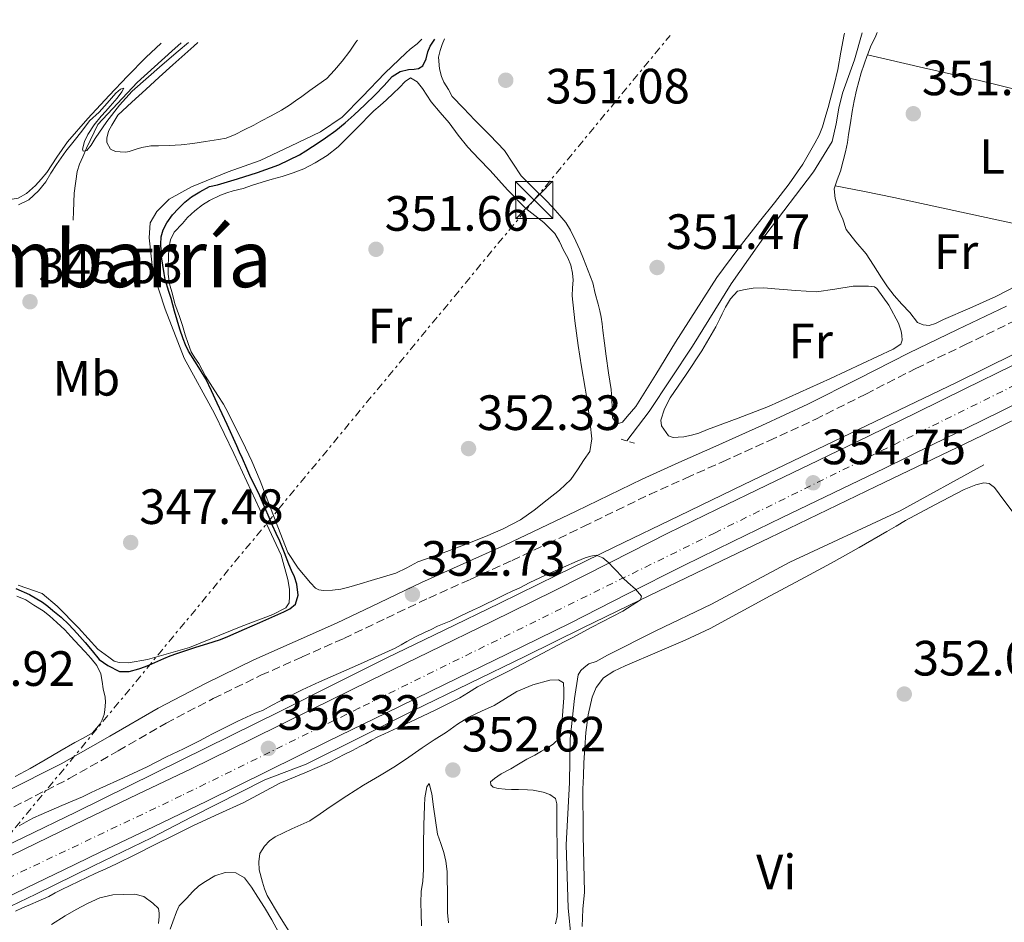
# Model space of a CAD drawing. Units: metres. Extents: x 601597 to 605075, y 4662083 to 4664445.
# Drawn here: x 604541 to 604739, y 4664261 to 4664443 of the extents above; entities that cross this region are included whole.
import ezdxf
from ezdxf.enums import TextEntityAlignment as Align

# ---------------------------------------------------------------- set-up
doc = ezdxf.new("R2010")
doc.units = ezdxf.units.M
doc.header["$MEASUREMENT"] = 0
for name, pattern in [('DGN Style 2', [1.739922, 1.043953, -0.695969]), ('DGN Style 3', [2.435891, 1.739922, -0.695969]), ('DGN Style 4', [2.785615, 1.391938, -0.695969, 0.00174, -0.695969]), ('DGN Style 7', [3.479844, 1.56593, -0.695969, 0.521977, -0.695969])]:
    doc.linetypes.add(name, pattern=pattern)
for name, color, linetype, lineweight in [('Acequia sin especificar', 4, 'Continuous', 0), ('Camino', 7, 'DGN Style 3', 0), ('Carretera', 9, 'Continuous', 0), ('Cota de punto acotado terreno', 7, 'Continuous', 0), ('Curva de nivel directora', 30, 'Continuous', 30), ('Curva de nivel intermedia', 30, 'Continuous', 0), ('Eje de carretera', 7, 'DGN Style 4', 0), ('Etiqueta de uso rústico', 92, 'Continuous', 0), ('Línea blanca (vial)', 7, 'Continuous', 13), ('Línea de asfalto', 7, 'Continuous', 13), ('Línea de cambio de uso (parcela vista)', 92, 'Continuous', 0), ('Línea eléctrica', 6, 'DGN Style 7', 0), ('Margen derecho', 7, 'Continuous', 0), ('Pontón-alcantarilla (pasos de agua)', 1, 'DGN Style 2', 0), ('Punto acotado terreno (símbolo)', 7, 'Continuous', 0), ('Texto de Área (paraje) menor', 7, 'Continuous', 0), ('Torre eléctrica', 7, 'Continuous', 0), ('Transformador', 7, 'Continuous', 0)]:
    doc.layers.add(name, color=color, linetype=linetype, lineweight=lineweight)
doc.styles.add('Style-Arial', font='arial.ttf')

# ---------------------------------------------------------------- blocks, each defined once
blk = doc.blocks.new('5PATER')
at = {"layer": 'Punto acotado terreno (símbolo)', "linetype": 'Continuous', "lineweight": 0}
h = blk.add_hatch(color=51, dxfattribs=at)
edge = h.paths.add_edge_path()
edge.add_ellipse((0, 0), major_axis=(-0.11, -0.111), ratio=0.999422, start_angle=0, end_angle=360)
blk = doc.blocks.new('5TME')
at = {"layer": 'Transformador', "color": 7, "linetype": 'Continuous', "lineweight": 0}
for p, q in [((-0.375, 0.375), (0.375, -0.375)), ((0.3723, 0.3776), (-0.3716, -0.3784))]:
    blk.add_line(p, q, dxfattribs=at)
at = {"layer": 'Transformador', "color": 7, "linetype": 'Continuous', "lineweight": 0, "flags": 128}
blk.add_lwpolyline([(-0.375, -0.375), (0.375, -0.375), (0.375, 0.375), (-0.375, 0.375), (-0.3716, -0.3784)], dxfattribs=at)

msp = doc.modelspace()

# ---------------------------------------------------------------- linework, layer by layer
at = {"layer": 'Acequia sin especificar', "color": 4, "linetype": 'Continuous', "lineweight": 0}
for points in [[(604710.69, 4664440.32, 351.66), (604709.15, 4664434.87, 351.67), (604706.76, 4664428.12, 351.72), (604705.98, 4664425.11, 351.74), (604705.48, 4664421.96, 351.74), (604704.63, 4664418.38, 351.72), (604700.86, 4664412.23, 351.7), (604691.23, 4664399.58, 351.67), (604684.22, 4664389.63, 351.7), (604676.46, 4664377.02, 351.62), (604667.66, 4664363.8, 351.51), (604663.17, 4664357.85, 351.56)], [(604540.2, 4664328.73, 349.5), (604545.07, 4664327, 349.5), (604548.07, 4664324.49, 349.5), (604552.38, 4664320.11, 349.5), (604556.3, 4664315.77, 349.48), (604558.54, 4664314.19, 349.48), (604559.61, 4664313.35, 349.48), (604560.63, 4664313.08, 349.48), (604562.51, 4664313.03, 349.48), (604566.31, 4664313.72, 349.48), (604574.84, 4664316.14, 349.46), (604585.24, 4664320.38, 349.5), (604591.63, 4664322.81, 349.46), (604594.3, 4664324.14, 349.46), (604594.97, 4664325.16, 349.46), (604595, 4664326.41, 349.45), (604595, 4664327.88, 349.43), (604594.68, 4664329.87, 349.38), (604593.34, 4664334.78, 349.4), (604589.91, 4664342.15, 349.37), (604583.8, 4664355.34, 349.35), (604579.88, 4664363.37, 349.26), (604573.75, 4664374.57, 349.1), (604569.9, 4664384.47, 349.13), (604567.42, 4664392.09, 348.97), (604566.67, 4664398.92, 348.86), (604566.87, 4664401.91, 348.79), (604568.2, 4664404.2, 348.76), (604570.7, 4664406.73, 348.76), (604575.19, 4664409.19, 348.74), (604582.6, 4664412.2, 348.7), (604589.11, 4664414.54, 348.71), (604595.24, 4664417.39, 348.71), (604601.27, 4664420.33, 348.73), (604605.66, 4664423.29, 348.71), (604609.74, 4664427.43, 348.66), (604614.28, 4664432.15, 348.7), (604617.18, 4664434.92, 348.76), (604618.55, 4664436.23, 348.76), (604619.42, 4664437.02, 348.76), (604620.79, 4664438.09, 348.79), (604621.78, 4664439.02, 348.8)], [(604551.31, 4664402.48, 345.94), (604551.35, 4664404.24, 345.74), (604551.5, 4664407.95, 345.56), (604552.11, 4664412.3, 345.4), (604552.6, 4664413.76, 345.38), (604553.29, 4664415.29, 345.22), (604554.01, 4664417, 345.13), (604556.31, 4664421.8, 345.02), (604564.22, 4664430.28, 344.73), (604571.26, 4664436.6, 344.71), (604573.1, 4664438.31, 344.69)], [(604673.69, 4664205.51, 352.78), (604672.44, 4664208.28, 352.9), (604667.21, 4664218.34, 352.28), (604659.95, 4664231.8, 352.28), (604655.87, 4664242.73, 352.28), (604653.63, 4664248.89, 352.26), (604652.38, 4664254.06, 352.28), (604651.96, 4664257.35, 352.28), (604651.29, 4664263.54, 352.25), (604650.91, 4664276.23, 352.14), (604651.56, 4664288.84, 352.17), (604651.72, 4664297.66, 352.12), (604652.6, 4664305.82, 352.09), (604653.35, 4664310.57, 352.09), (604653.9, 4664311.48, 352.09), (604654.54, 4664312.06, 352.09), (604655.48, 4664312.83, 352.1), (604657, 4664313.31, 352.12), (604659.29, 4664314.59, 352.15), (604669.03, 4664319.47, 352.04), (604680.28, 4664324.87, 351.99), (604696.09, 4664333.37, 352.02), (604718.38, 4664343.72, 352.07), (604735.32, 4664353.03, 352.07)]]:
    msp.add_polyline3d(points, dxfattribs=at)
at = {"layer": 'Camino', "color": 7, "linetype": 'DGN Style 3', "lineweight": 0}
msp.add_polyline3d([(604539.32, 4664283.93, 352.72), (604550.53, 4664289.64, 352.63), (604560.4, 4664295.26, 352.44), (604570.12, 4664300.85, 352.31), (604579.62, 4664305.81, 352.41), (604589.26, 4664310.51, 352.54), (604597.57, 4664314.21, 352.59), (604605.97, 4664317.96, 352.62), (604614.59, 4664322.06, 352.58), (604623.14, 4664326.12, 352.55), (604631.54, 4664329.89, 352.55), (604639.99, 4664333.7, 352.57), (604647.22, 4664337.12, 352.59), (604654.43, 4664340.56, 352.62), (604661.09, 4664343.82, 352.65), (604667.73, 4664347.02, 352.68), (604675.1, 4664350.35, 352.6), (604682.53, 4664353.66, 352.49), (604691.87, 4664357.88, 352.44), (604701.22, 4664362.19, 352.39), (604711.46, 4664367.34, 352.33), (604721.58, 4664372.5, 352.25), (604731.45, 4664377.26, 352.11), (604741.35, 4664382.03, 351.93)], dxfattribs=at)
at = {"layer": 'Carretera', "color": 9, "linetype": 'Continuous', "lineweight": 0}
for points in [[(604538.89, 4664274.15, 356.31), (604546.25, 4664277.72, 356.59), (604553.63, 4664281.29, 356.86), (604564.4, 4664286.46, 357.08), (604575.13, 4664291.61, 357.03), (604587.35, 4664297.63, 356.73), (604599.62, 4664303.68, 356.42), (604611.41, 4664309.44, 356.26), (604623.18, 4664315.18, 356.09), (604635.87, 4664321.37, 355.65), (604648.51, 4664327.55, 355.24), (604659.92, 4664333.35, 355.05), (604671.43, 4664339.2, 354.89), (604681.45, 4664344.09, 354.75), (604691.44, 4664348.92, 354.63), (604701.81, 4664353.89, 354.65), (604712.12, 4664358.86, 354.65), (604721.78, 4664363.61, 354.46), (604731.47, 4664368.39, 354.26), (604741.09, 4664373.11, 354.1)], [(604744.28, 4664366.6, 354.1), (604734.67, 4664361.88, 354.26), (604724.98, 4664357.11, 354.46), (604715.29, 4664352.35, 354.65), (604704.95, 4664347.35, 354.65), (604694.59, 4664342.39, 354.63), (604684.62, 4664337.57, 354.75), (604674.67, 4664332.71, 354.89), (604663.2, 4664326.89, 355.05), (604651.74, 4664321.07, 355.24), (604639.05, 4664314.86, 355.65), (604626.36, 4664308.67, 356.09), (604614.59, 4664302.92, 356.26), (604602.81, 4664297.18, 356.42), (604590.56, 4664291.13, 356.73), (604578.3, 4664285.1, 357.03), (604567.54, 4664279.92, 357.08), (604556.78, 4664274.76, 356.86), (604549.41, 4664271.19, 356.59), (604542.04, 4664267.63, 356.31), (604532.98, 4664263.27, 355.95)]]:
    msp.add_polyline3d(points, dxfattribs=at)
at = {"layer": 'Curva de nivel directora', "color": 30, "linetype": 'Continuous', "lineweight": 30, "elevation": 350, "flags": 128}
for points in [[(604600.98, 4664418.21), (604602.29, 4664419.07), (604604.37, 4664420.58), (604606.27, 4664422.13), (604608.1, 4664423.75), (604610.25, 4664425.75), (604612.36, 4664427.79), (604614.17, 4664429.65), (604615.78, 4664431.49), (604617.36, 4664432.47), (604619.09, 4664432.89), (604620.18, 4664432.94), (604621.11, 4664433.09), (604621.94, 4664433.65), (604622.64, 4664435.04), (604622.95, 4664436.48), (604623.47, 4664437.63), (604624.36, 4664439.06)], [(604539.71, 4664328.05), (604542.48, 4664326.8), (604545.1, 4664325.25), (604546.18, 4664324.47), (604547.22, 4664323.63), (604548.86, 4664322.25), (604550.42, 4664320.8), (604552.09, 4664318.98), (604553.71, 4664317.13), (604555.14, 4664315.42), (604556.59, 4664313.72), (604558.32, 4664312.48), (604560.66, 4664311.28), (604562.63, 4664311.27), (604564.6, 4664311.84), (604565.91, 4664312.31), (604567.2, 4664312.82), (604568.42, 4664313.35), (604569.65, 4664313.87), (604570.94, 4664314.41), (604572.23, 4664314.93), (604575.91, 4664316.13), (604579.61, 4664317.26), (604581.1, 4664317.77), (604582.57, 4664318.33), (604584.27, 4664319.06), (604585.96, 4664319.82), (604589.03, 4664321.2), (604593.9, 4664323.33), (604595.12, 4664323.92), (604596.22, 4664324.85), (604596.78, 4664326.69), (604596.47, 4664328.94), (604596.02, 4664330.37), (604595.44, 4664331.66), (604594.87, 4664332.95), (604593.99, 4664335.27), (604593.08, 4664337.58), (604592.34, 4664339.18), (604591.6, 4664340.78), (604590.69, 4664342.87), (604589.75, 4664345.01), (604588.79, 4664347.23), (604587.71, 4664349.43), (604587.02, 4664350.85), (604586.37, 4664352.29), (604585.49, 4664354.3), (604584.94, 4664355.58), (604584.38, 4664356.85), (604582.4, 4664361.17), (604580.39, 4664365.48), (604579.25, 4664367.96), (604578.1, 4664370.42), (604576.37, 4664373.22), (604574.61, 4664376.01), (604574.04, 4664377.25), (604573.53, 4664378.52), (604572.84, 4664380.44), (604572.33, 4664382.25), (604571.81, 4664384.07), (604571.08, 4664386.61), (604570.61, 4664388.07), (604569.93, 4664390.49), (604569.67, 4664391.71), (604569.16, 4664395.04), (604569.02, 4664397.64), (604569.07, 4664399.12), (604569.49, 4664400.54), (604570.21, 4664401.93), (604571.41, 4664403.51), (604572.59, 4664404.8), (604573.9, 4664406.1), (604575.22, 4664407.2), (604576.87, 4664408.2), (604578.88, 4664409.24), (604580.5, 4664409.62), (604584.54, 4664410.8), (604588.55, 4664412.09), (604592.89, 4664413.63), (604597.01, 4664415.65), (604598.35, 4664416.49), (604599.67, 4664417.36), (604600.98, 4664418.21)]]:
    msp.add_lwpolyline(points, dxfattribs=at)
at = {"layer": 'Curva de nivel intermedia', "color": 30, "linetype": 'Continuous', "lineweight": 0, "flags": 128}
for points, elevation in [([(604540.28, 4664405.54), (604542.38, 4664406.57), (604544.34, 4664408.37), (604545.8, 4664410.2), (604546.82, 4664411.98), (604547.92, 4664413.69), (604548.87, 4664415.07), (604549.86, 4664416.41), (604551.49, 4664418.49), (604553.03, 4664420.46), (604554.6, 4664422.51), (604556.55, 4664424.31), (604558.15, 4664426.11), (604559.04, 4664427.12), (604559.92, 4664428.14), (604560.9, 4664428.96), (604561.55, 4664429.15), (604561.14, 4664428.41), (604560.17, 4664427.09), (604558.8, 4664425.51), (604557.88, 4664424.49), (604556.96, 4664423.47), (604555.57, 4664421.7), (604554.3, 4664419.77), (604553.63, 4664418.33), (604553.22, 4664416.84), (604553.31, 4664416.4), (604554.08, 4664416.53), (604554.95, 4664417.59), (604555.73, 4664418.94), (604558.09, 4664422.38), (604560.67, 4664425.67), (604563.21, 4664428.5), (604569.26, 4664433.84), (604572.54, 4664436.58), (604574.64, 4664438.33)], 345), ([(604555.78, 4664270.44), (604557.93, 4664271.43), (604560.07, 4664272.42), (604563.93, 4664274.3), (604567.77, 4664276.22), (604571.7, 4664278.2), (604575.63, 4664280.18), (604580.71, 4664282.52), (604585.81, 4664284.82), (604589.45, 4664286.75), (604593.08, 4664288.7), (604598.09, 4664290.78), (604603.07, 4664292.92), (604604.64, 4664293.74), (604606.22, 4664294.56), (604607.73, 4664295.34), (604609.23, 4664296.11), (604610.42, 4664296.75), (604611.61, 4664297.39), (604612.89, 4664298.05), (604614.19, 4664298.68), (604616.83, 4664299.9), (604619.47, 4664301.12), (604624.47, 4664303.49), (604629.43, 4664305.94), (604631.2, 4664307.05), (604632.97, 4664308.18), (604636.2, 4664309.8), (604639.41, 4664311.42), (604644.95, 4664314.33), (604650.49, 4664317.24), (604652.13, 4664318.09), (604653.77, 4664318.95), (604656.08, 4664320.2), (604662.37, 4664323.49), (604665.95, 4664325.76), (604666.12, 4664326.5), (604664.91, 4664327.91), (604663.37, 4664329.25), (604662.45, 4664330.15), (604661.2, 4664331.49), (604660.44, 4664332.27), (604659.53, 4664333.2), (604658.34, 4664334.23), (604657, 4664334.76), (604655.88, 4664334.58), (604654.78, 4664334.21), (604653.13, 4664333.55), (604650.37, 4664332.35), (604647.61, 4664331.13), (604645.58, 4664330.21), (604643.55, 4664329.25), (604641.39, 4664328.14), (604640, 4664327.48), (604638.61, 4664326.82), (604636.47, 4664325.78), (604634.64, 4664324.88), (604633.4, 4664324.29), (604632.17, 4664323.7), (604630.89, 4664323.1), (604629.61, 4664322.51), (604627.61, 4664321.5), (604626.26, 4664320.98), (604624.92, 4664320.44), (604623.61, 4664319.79), (604622.31, 4664319.14), (604620.5, 4664318.25), (604618.7, 4664317.36), (604617.55, 4664316.66), (604616.39, 4664315.97), (604608.75, 4664312.57), (604601.09, 4664309.21), (604599.32, 4664308.4), (604597.56, 4664307.56), (604596.09, 4664306.8), (604594.62, 4664306.05), (604593.07, 4664305.26), (604591.52, 4664304.47), (604589.59, 4664303.41), (604588.11, 4664302.83), (604584.59, 4664301.25), (604583.25, 4664300.58), (604581.92, 4664299.91), (604579.59, 4664298.74), (604578.29, 4664298.05), (604576.99, 4664297.36), (604573.57, 4664295.68), (604570.15, 4664294.02), (604568.19, 4664293.01), (604566.23, 4664292.01), (604561.48, 4664289.81), (604556.73, 4664287.63), (604554.98, 4664286.8), (604553.23, 4664285.96), (604549.04, 4664284.17), (604544.84, 4664282.41), (604543.31, 4664281.68), (604541.81, 4664280.9), (604540.42, 4664280.1)], 355), ([(604539.69, 4664262.82), (604541.07, 4664263.53), (604542.66, 4664264.19), (604544.25, 4664264.84), (604546.38, 4664265.82), (604547.7, 4664266.52), (604549.01, 4664267.21), (604552.39, 4664268.84), (604555.78, 4664270.44)], 355)]:
    msp.add_lwpolyline(points, dxfattribs=dict(at, elevation=elevation))
at = {"layer": 'Eje de carretera', "color": 7, "linetype": 'DGN Style 4', "lineweight": 0}
msp.add_polyline3d([(604892.28, 4664442.97, 352.63), (604837.57, 4664415.88, 353.03), (604762.4, 4664379.37, 353.75), (604681.01, 4664339.3, 354.78), (604609.16, 4664303.9, 356.32), (604573.19, 4664286.19, 357.05), (604534.25, 4664267.65, 356.06), (604492.41, 4664247.79, 355.46), (604440.58, 4664221.98, 355.78), (604389.58, 4664197.9, 354.95), (604321.09, 4664164.11, 354.45), (604262.4, 4664135.37, 353.48), (604195.56, 4664102.76, 353.08), (604168.23, 4664089.45, 352.56), (604136.1, 4664073.49, 352.11), (604105.47, 4664058.75, 351.66), (604071.93, 4664042.09, 351.47), (604047.65, 4664030.18, 351.51), (604017.16, 4664014.69, 351.14), (603980.1, 4663994.75, 350.16), (603932.14, 4663967.65, 349.54)], dxfattribs=at)
at = {"layer": 'Línea blanca (vial)', "color": 7, "linetype": 'Continuous', "lineweight": 13}
for points in [[(604741.09, 4664373.11, 354.1), (604731.47, 4664368.39, 354.26), (604721.78, 4664363.61, 354.46), (604712.12, 4664358.86, 354.65), (604701.81, 4664353.89, 354.65), (604691.44, 4664348.92, 354.63), (604681.45, 4664344.09, 354.75), (604671.43, 4664339.2, 354.89), (604659.92, 4664333.35, 355.05), (604648.51, 4664327.55, 355.24), (604635.87, 4664321.37, 355.65), (604623.18, 4664315.18, 356.09), (604611.41, 4664309.44, 356.26), (604599.62, 4664303.68, 356.42), (604587.35, 4664297.63, 356.73), (604575.13, 4664291.61, 357.03), (604564.4, 4664286.46, 357.08), (604553.63, 4664281.29, 356.86), (604546.25, 4664277.72, 356.59), (604538.89, 4664274.15, 356.31)], [(604532.98, 4664263.27, 355.95), (604542.04, 4664267.63, 356.31), (604549.41, 4664271.19, 356.59), (604556.78, 4664274.76, 356.86), (604567.54, 4664279.92, 357.08), (604578.3, 4664285.1, 357.03), (604590.56, 4664291.13, 356.73), (604602.81, 4664297.18, 356.42), (604614.59, 4664302.92, 356.26), (604626.36, 4664308.67, 356.09), (604639.05, 4664314.86, 355.65), (604651.74, 4664321.07, 355.24), (604663.2, 4664326.89, 355.05), (604674.67, 4664332.71, 354.89), (604684.62, 4664337.57, 354.75), (604694.59, 4664342.39, 354.63), (604704.95, 4664347.35, 354.65), (604715.29, 4664352.35, 354.65), (604724.98, 4664357.11, 354.46), (604734.67, 4664361.88, 354.26), (604744.28, 4664366.6, 354.1)]]:
    msp.add_polyline3d(points, dxfattribs=at)
at = {"layer": 'Línea de asfalto', "color": 7, "linetype": 'Continuous', "lineweight": 13}
for points in [[(604530.63, 4664272.68, 355.54), (604541.27, 4664277.74, 356.03), (604551.87, 4664282.86, 356.49), (604562.48, 4664288.11, 356.52), (604573.1, 4664293.37, 356.39), (604583.08, 4664298.29, 356.19), (604593.07, 4664303.21, 355.99), (604603.88, 4664308.62, 355.79), (604614.7, 4664314.01, 355.61), (604626.1, 4664319.56, 355.45), (604637.5, 4664325.1, 355.3), (604649.06, 4664330.77, 355.12), (604660.63, 4664336.41, 354.94), (604673.74, 4664342.72, 354.71), (604686.84, 4664349.03, 354.47), (604708.31, 4664359.34, 354.35), (604729.77, 4664369.69, 354.28), (604741.47, 4664375.45, 353.92)], [(604533.58, 4664261.42, 355.53), (604543.8, 4664266.28, 355.97), (604555.42, 4664271.98, 356.46), (604567.16, 4664277.64, 356.52), (604575.26, 4664281.91, 356.42), (604590.04, 4664289.39, 356.15), (604598.36, 4664292.55, 355.99), (604609.2, 4664297.96, 355.79), (604619.96, 4664303.33, 355.61), (604631.3, 4664308.85, 355.45), (604642.72, 4664314.4, 355.3), (604654.29, 4664320.07, 355.12), (604665.83, 4664325.7, 354.94), (604678.9, 4664332, 354.71), (604692, 4664338.3, 354.47), (604713.48, 4664348.62, 354.35), (604734.98, 4664358.98, 354.28), (604746.75, 4664364.77, 353.92)]]:
    msp.add_polyline3d(points, dxfattribs=at)
at = {"layer": 'Línea de cambio de uso (parcela vista)', "color": 92, "linetype": 'Continuous', "lineweight": 0}
for points in [[(604707.14, 4664440.27, 351.37), (604707.07, 4664439.98, 351.37), (604706.43, 4664436.44, 351.37), (604705.79, 4664432.91, 351.37), (604705.05, 4664429.83, 351.37), (604704.25, 4664426.76, 351.37), (604703.82, 4664425.23, 351.37), (604703.39, 4664423.69, 351.37), (604702.73, 4664421.32, 351.37), (604702.06, 4664419.62, 351.37), (604701.18, 4664417.99, 351.37), (604698.73, 4664413.8, 351.38), (604695.99, 4664409.8, 351.42), (604692.99, 4664406, 351.47), (604689.98, 4664402.2, 351.53), (604685.6, 4664396.61, 351.58), (604681.39, 4664390.89, 351.62), (604677.15, 4664384.38, 351.62), (604673.03, 4664377.8, 351.61), (604669.06, 4664371.27, 351.68), (604664.99, 4664364.79, 351.74), (604663.26, 4664362.79, 351.53), (604662.33, 4664361.63, 351.48), (604661.51, 4664361.39, 351.48), (604660.92, 4664361.66, 351.48), (604660.27, 4664362.55, 351.48), (604660.19, 4664363.32, 351.48), (604660.19, 4664364.49, 351.48), (604660.14, 4664366.36, 351.51), (604660.01, 4664368.23, 351.54), (604659.5, 4664371.6, 351.58), (604658.97, 4664374.97, 351.62), (604658.65, 4664377.58, 351.65), (604658.33, 4664380.19, 351.67), (604658.17, 4664381.51, 351.67), (604657.99, 4664382.84, 351.66), (604657.72, 4664384.17, 351.66), (604657.37, 4664385.48, 351.66), (604656.75, 4664387.67, 351.64), (604656.28, 4664389.83, 351.67), (604655.37, 4664392.22, 351.69), (604654.43, 4664394.67, 351.72), (604653.66, 4664396.44, 351.72), (604652.84, 4664398.2, 351.72), (604651.79, 4664400.44, 351.72), (604650.82, 4664401.98, 351.71), (604649.67, 4664403.4, 351.7), (604648.24, 4664405.02, 351.7), (604646.76, 4664406.6, 351.66), (604644.28, 4664409, 351.51), (604641.82, 4664411.42, 351.34), (604640.15, 4664413.98, 351.18), (604638.46, 4664416.52, 351.03), (604635.47, 4664419.61, 350.99), (604632.47, 4664422.7, 351), (604630.18, 4664425.06, 350.94), (604627.9, 4664427.43, 350.89), (604627.13, 4664428.84, 350.9), (604626.23, 4664430.38, 350.84), (604625.71, 4664431.5, 350.79), (604625.31, 4664433.02, 350.76), (604625.15, 4664435.43, 350.71), (604625.43, 4664436.73, 350.6), (604625.88, 4664437.99, 350.49), (604626.33, 4664439.08, 350.46)], [(604711.7694, 4664435.8402, 351.53), (604712.57, 4664437.82, 351.53), (604713.32, 4664439.39, 351.51), (604713.74, 4664440.36, 351.51)], [(604569.07, 4664438.25, 343.98), (604566.01, 4664435.36, 343.99), (604562.26, 4664431.55, 344.14), (604558.59, 4664427.66, 344.34), (604554.3, 4664423.03, 344.51), (604550.15, 4664418.27, 344.62), (604548.03, 4664415.22, 344.44), (604545.98, 4664412.12, 344.23), (604544.86, 4664410.76, 344.23), (604543.67, 4664409.45, 344.25), (604541.85, 4664407.82, 344.31), (604540.2, 4664406.92, 344.31), (604539.02, 4664406.68, 344.33), (604536.71, 4664406.7, 344.71), (604535.27, 4664407.34, 344.74), (604534.36, 4664407.44, 344.74), (604533.9802, 4664407.2696, 344.74)], [(604608.79, 4664438.83, 347), (604608.39, 4664438.41, 347), (604607.19, 4664436.59, 347.06), (604605.67, 4664434.6, 347.05), (604604.11, 4664432.76, 347.05), (604602.57, 4664431.11, 347.05), (604600.75, 4664429.83, 347.05), (604599.12, 4664428.63, 347.05), (604597.5, 4664427.43, 347.05), (604596.26, 4664426.55, 347.06), (604595, 4664425.69, 347.1), (604593.4, 4664424.71, 347.19), (604591.34, 4664423.53, 347.22), (604589.24, 4664422.47, 347.24), (604587.83, 4664421.64, 347.24), (604585.83, 4664420.71, 347.27), (604584.04, 4664419.77, 347.27), (604582.2, 4664419.02, 347.24), (604580.65, 4664418.76, 347.16), (604578.08, 4664418.34, 347.04), (604575.51, 4664417.93, 346.94), (604573.13, 4664417.66, 346.86), (604570.73, 4664417.55, 346.81), (604568.55, 4664417.5, 346.79), (604566.99, 4664417.47, 346.68), (604565.19, 4664417.15, 346.65), (604564.06, 4664416.8, 346.65), (604562.65, 4664416.33, 346.57), (604561.95, 4664416.19, 346.57), (604560.83, 4664416.27, 346.57), (604559.85, 4664416.36, 346.46), (604558.84, 4664416.78, 346.41), (604558.11, 4664418.16, 346.36), (604558.11, 4664419.02, 346.36), (604558.44, 4664420.46, 346.36), (604559.11, 4664421.69, 346.38), (604560.35, 4664423.69, 346.42), (604563.15, 4664426.29, 346.41), (604565.99, 4664428.84, 346.34), (604568.7, 4664431.36, 346.27), (604571.42, 4664433.87, 346.2), (604575.7, 4664437.65, 346.06), (604576.53, 4664438.36, 346.03)], [(604742.04, 4664389.23, 351.05), (604737.72, 4664387.07, 351), (604732.46, 4664384.7, 350.95), (604727.18, 4664382.39, 350.92), (604725.51, 4664381.56, 350.92), (604724.28, 4664381.18, 350.92), (604723.03, 4664381.31, 350.92), (604721.87, 4664381.79, 350.92), (604720.33, 4664383.83, 350.92), (604718.74, 4664385.52, 350.92), (604717.19, 4664387.26, 350.92), (604715.87, 4664389, 350.93), (604714.63, 4664390.79, 350.94), (604713.82, 4664392.08, 350.94), (604713, 4664393.37, 350.94), (604712.25, 4664394.5, 350.94), (604711.5, 4664395.63, 350.94), (604709.44, 4664398.06, 351.18), (604707.48, 4664400.57, 351.43), (604706.81, 4664402.65, 351.43), (604705.87, 4664404.73, 351.43), (604705.27, 4664406.86, 351.54), (604705.08, 4664408.81, 351.58), (604705.68, 4664410.6, 351.64), (604706.35, 4664412.39, 351.67), (604706.91, 4664414.46, 351.66), (604707.37, 4664416.29, 351.64), (604707.75, 4664418.14, 351.62), (604707.98, 4664419.79, 351.58), (604708.33, 4664422.11, 351.56), (604708.7, 4664424.43, 351.54), (604709.09, 4664426.57, 351.53), (604709.56, 4664428.7, 351.53), (604710.54, 4664432.24, 351.53), (604711.72, 4664435.72, 351.53), (604711.7694, 4664435.8402, 351.53)], [(604711.7694, 4664435.8402, 351.53), (604723.11, 4664433.26, 351.54), (604734.44, 4664430.68, 351.54), (604743.48, 4664428.47, 351.72), (604752.47, 4664426.11, 351.88), (604761.64, 4664423.68, 351.81), (604770.81, 4664421.23, 351.7), (604778.48, 4664419.72, 351.63), (604782.22, 4664418.73, 351.58), (604785.63, 4664417.05, 351.48), (604788.55, 4664415.07, 351.37), (604791.4774, 4664413.0917, 351.2501)], [(604593.53, 4664411.31, 350.95), (604595.73, 4664412.02, 350.95), (604597.9, 4664412.83, 350.94), (604600.23, 4664414.03, 350.92), (604602.61, 4664415.55, 350.79), (604604.83, 4664417.29, 350.62), (604608.47, 4664420.92, 350.44), (604612.09, 4664424.54, 350.31), (604613.37, 4664425.64, 350.31), (604614.63, 4664426.76, 350.3), (604615.95, 4664428.04, 350.23), (604617.21, 4664429.29, 350.18), (604618.41, 4664430.47, 350.18), (604619.45, 4664431.24, 350.18), (604620.84, 4664430.39, 350.07), (604621.87, 4664429.07, 350.07), (604622.76, 4664427.7, 350.1), (604623.67, 4664426.36, 350.15), (604625.47, 4664424.25, 350.31), (604627.29, 4664422.15, 350.5), (604629.12, 4664419.65, 350.73), (604631.03, 4664417.21, 350.95), (604633.3, 4664414.84, 351.2), (604635.59, 4664412.49, 351.43), (604639.08, 4664408.56, 351.64), (604642.76, 4664404.84, 351.75), (604644.57, 4664403.41, 351.81), (604646.39, 4664401.99, 351.86), (604648.62, 4664399.74, 351.82), (604649.58, 4664398.17, 351.82), (604650.35, 4664396.43, 351.82), (604651.23, 4664394.84, 351.83), (604651.83, 4664393.34, 351.82), (604652.22, 4664391.77, 351.82), (604652.33, 4664390.36, 351.82), (604652.19, 4664388.77, 351.77), (604652.12, 4664387.18, 351.72), (604652.65, 4664382.15, 351.91), (604653.35, 4664377.15, 352.1), (604654.04, 4664372.82, 352.09), (604654.73, 4664368.49, 352.07), (604655.06, 4664366.48, 352.06), (604655.39, 4664364.47, 352.04), (604655.75, 4664361.36, 352.24), (604656.11, 4664358.25, 352.44), (604655.72, 4664355.71, 352.41), (604654.52, 4664354.11, 352.41), (604653.24, 4664352.04, 352.43), (604651.83, 4664350.04, 352.46), (604649.54, 4664347.89, 352.46), (604647.07, 4664345.95, 352.42), (604644.46, 4664343.85, 352.33), (604641.72, 4664341.91, 352.23), (604638.22, 4664340.08, 352.19), (604634.59, 4664338.55, 352.18), (604630.69, 4664337.03, 352.23), (604626.78, 4664335.53, 352.28), (604623.87, 4664334.47, 352.26), (604620.97, 4664333.4, 352.2), (604618.74, 4664332.25, 352.13), (604616.49, 4664331.16, 352.01), (604614.02, 4664330.4, 351.83), (604611.55, 4664329.66, 351.61), (604609.28, 4664328.97, 351.35), (604607.02, 4664328.3, 351.13), (604605.37, 4664327.93, 351.05), (604603.69, 4664327.71, 350.98), (604601.87, 4664327.67, 350.92), (604600.92, 4664327.79, 350.92), (604600.25, 4664328.11, 350.9), (604599.24, 4664329.19, 350.62), (604596.74, 4664332.12, 350.39), (604594.68, 4664335.34, 350.33), (604592.63, 4664340.53, 350.41), (604590.65, 4664345.74, 350.49), (604589.06, 4664349.78, 350.53), (604587.4, 4664353.79, 350.55), (604585.51, 4664357.77, 350.46), (604583.51, 4664361.71, 350.38), (604582.62, 4664363.53, 350.39), (604581.66, 4664365.32, 350.41), (604580.56, 4664367.04, 350.42), (604579.45, 4664368.75, 350.44), (604578.06, 4664370.94, 350.42), (604577.36, 4664372.23, 350.43), (604576.7, 4664373.53, 350.44), (604575.91, 4664374.66, 350.46), (604575.18, 4664375.83, 350.47), (604574.53, 4664377.56, 350.49), (604573.96, 4664379.31, 350.52), (604573.39, 4664381.17, 350.65), (604572.81, 4664383.03, 350.76), (604572.32, 4664384.3, 350.74), (604571.85, 4664385.56, 350.71), (604571.39, 4664387.53, 350.7), (604570.76, 4664389.63, 350.7), (604570.52, 4664391.55, 350.7), (604570.52, 4664393.15, 350.68), (604570.54, 4664394.94, 350.66), (604570.65, 4664396.89, 350.65), (604570.99, 4664398.52, 350.65)], [(604570.99, 4664398.52, 350.65), (604571.71, 4664400.01, 350.68), (604573.37, 4664401.79, 350.73), (604574.41, 4664403.02, 350.73), (604575.9, 4664404.38, 350.73), (604577.43, 4664405.55, 350.73), (604578.84, 4664406.43, 350.73), (604581.11, 4664407.53, 350.76), (604582.37, 4664408.01, 350.77), (604583.66, 4664408.41, 350.78), (604585.63, 4664408.86, 350.81), (604587.55, 4664409.51, 350.83), (604589.47, 4664410.15, 350.86), (604591.5, 4664410.73, 350.91), (604593.53, 4664411.31, 350.95)], [(604759.7402, 4664398.0094, 351.24), (604750.55, 4664399.89, 351.44), (604741.37, 4664401.77, 351.64), (604729.23, 4664404.41, 351.56), (604717.1, 4664407.03, 351.43), (604711.19, 4664408.23, 351.51), (604705.29, 4664409.43, 351.6)], [(604710.7, 4664389.13, 351.91), (604711.98, 4664389.13, 351.91), (604713.23, 4664388.97, 351.9), (604713.66, 4664388.65, 351.9), (604716.14, 4664385.29, 351.91), (604718.07, 4664381.66, 351.93), (604718.62, 4664380.04, 351.91), (604718.73, 4664379.15, 351.88), (604718.78, 4664378.25, 351.86), (604718.52, 4664377.43, 351.86), (604717, 4664376.39, 351.85), (604710.66, 4664373.42, 351.85), (604704.31, 4664370.49, 351.85), (604698.05, 4664367.62, 351.78), (604691.77, 4664364.81, 351.69), (604685.65, 4664362.44, 351.56), (604679.48, 4664360.19, 351.45), (604677.75, 4664359.45, 351.51), (604676.22, 4664358.99, 351.51), (604674.68, 4664358.7, 351.62), (604673.55, 4664358.59, 351.74), (604672.54, 4664358.57, 351.74), (604671.58, 4664358.86, 351.74), (604670.17, 4664360.94, 351.75), (604670.07, 4664362.07, 351.74), (604670.81, 4664364.37, 351.83), (604671.9, 4664366.55, 351.93), (604675.16, 4664371.3, 351.92), (604678.33, 4664376.04, 351.91), (604679.75, 4664378.46, 351.9), (604681.13, 4664380.91, 351.9), (604681.99, 4664382.54, 351.88), (604682.46, 4664383.51, 351.85), (604683.13, 4664384.86, 351.82), (604684.09, 4664386.59, 351.78), (604685.53, 4664388.15, 351.64), (604687.11, 4664388.45, 351.82), (604688.7, 4664388.75, 352.01), (604690.87, 4664388.8, 352.01), (604693.07, 4664388.6, 351.9), (604697.29, 4664388.25, 351.96), (604701.51, 4664387.96, 351.99), (604705.19, 4664388.53, 351.95), (604708.87, 4664389.15, 351.91), (604710.7, 4664389.13, 351.91)], [(604654.17, 4664259.77, 352.52), (604654.28, 4664263.24, 352.49), (604654.62, 4664266.71, 352.47), (604654.46, 4664272.42, 352.32), (604654.35, 4664278.14, 352.22), (604654.33, 4664281.49, 352.23), (604654.31, 4664284.84, 352.26), (604654.31, 4664286.18, 352.28), (604654.31, 4664287.51, 352.3), (604654.39, 4664290.17, 352.31), (604654.51, 4664292.83, 352.33), (604654.66, 4664295.87, 352.34), (604654.86, 4664298.92, 352.34), (604655.35, 4664302.51, 352.28), (604656.15, 4664306.06, 352.22), (604656.97, 4664308.07, 352.23), (604658.46, 4664309.96, 352.22), (604660.58, 4664311.33, 352.23), (604662.83, 4664312.43, 352.25), (604669.75, 4664315.37, 352.31), (604674.93, 4664317.59, 352.3), (604680.01, 4664319.99, 352.28), (604686.09, 4664323.26, 352.25), (604692.15, 4664326.54, 352.22), (604698.31, 4664329.86, 352.29), (604704.46, 4664333.19, 352.38), (604710.12, 4664336.3, 352.01), (604715.72, 4664339.53, 351.66), (604717.6, 4664340.66, 351.66), (604719.48, 4664341.78, 351.66), (604725.41, 4664344.93, 351.73), (604731.34, 4664348.07, 351.8), (604733.66, 4664348.97, 351.77), (604735.32, 4664349.37, 351.75), (604736.39, 4664349.24, 351.75), (604737.47, 4664348.46, 351.75), (604739.34, 4664345.92, 351.72), (604741.21, 4664343.4, 351.67)], [(604539.9, 4664326.51, 350.82), (604541.77, 4664325.75, 350.82), (604543.37, 4664324.68, 350.9), (604545.26, 4664323.56, 351.02), (604546.54, 4664322.54, 351.02), (604547.99, 4664321.16, 351.05), (604549.63, 4664319.66, 351.18), (604550.87, 4664318.36, 351.26), (604552.54, 4664316.55, 351.27), (604553.74, 4664315.24, 351.38), (604554.95, 4664313.93, 351.38), (604556.1, 4664312.48, 351.45), (604556.87, 4664310.81, 351.51), (604557.16, 4664309.27, 351.53), (604557.4, 4664307.74, 351.56), (604557.8, 4664306.11, 351.69), (604557.83, 4664305.05, 351.78), (604557.74, 4664303.51, 351.85), (604557.58, 4664302.59, 351.91), (604557.16, 4664301.51, 351.9), (604556.76, 4664300.71, 351.88), (604556.01, 4664299.79, 351.88), (604555.21, 4664298.89, 351.91), (604553.45, 4664297.87, 352.01), (604551.66, 4664296.94, 352.1), (604548.64, 4664295.17, 352.23), (604545.63, 4664293.42, 352.33), (604542.63, 4664291.69, 352.39), (604539.58, 4664290.06, 352.42)], [(604595.64, 4664257.69, 351.5), (604593.01, 4664261.81, 351.34), (604590.49, 4664265.99, 351.26), (604589.97, 4664267.34, 351.25), (604589.55, 4664268.71, 351.24), (604588.87, 4664271.19, 351.22), (604588.84, 4664272.81, 351.16), (604589.03, 4664274.52, 351.18), (604589.95, 4664275.98, 351.19), (604590.96, 4664277.05, 351.23), (604592.12, 4664277.88, 351.27), (604593.8, 4664278.69, 351.3), (604595.48, 4664279.47, 351.34), (604597.33, 4664280.27, 351.36), (604599.16, 4664281.11, 351.38), (604601.22, 4664282.49, 351.27), (604603.21, 4664283.96, 351.18), (604606.58, 4664286.14, 351.34), (604609.96, 4664288.28, 351.58), (604613.19, 4664290.19, 351.83), (604616.41, 4664292.12, 352.07), (604619.1, 4664293.99, 352.25), (604621.79, 4664295.87, 352.42), (604624.26, 4664297.45, 352.57), (604626.75, 4664299.02, 352.71), (604628.94, 4664300.61, 352.87), (604631.23, 4664302.04, 352.9), (604633.79, 4664303.23, 352.78), (604636.36, 4664304.43, 352.65), (604638.65, 4664305.82, 352.56), (604640.94, 4664307.21, 352.47), (604644.17, 4664308.6, 352.44), (604647.59, 4664309.53, 352.46), (604649.34, 4664309.61, 352.44), (604650.38, 4664309, 352.44), (604650.44, 4664307.43, 352.44), (604650.43, 4664305.96, 352.41), (604650.31, 4664304.17, 352.33), (604650.17, 4664302.38, 352.25), (604649.99, 4664300.36, 352.22), (604649.77, 4664298.92, 352.15), (604649.5, 4664297.71, 352.15), (604648.33, 4664296.65, 352.17), (604647.26, 4664295.93, 352.2), (604645.95, 4664295.15, 352.2)], [(604645.95, 4664295.15, 352.2), (604644.57, 4664294.35, 352.2), (604643, 4664293.55, 352.2), (604641.26, 4664292.57, 352.2), (604639.77, 4664291.63, 352.2), (604637.79, 4664290.6, 352.2), (604636.47, 4664289.66, 352.2), (604635.64, 4664288.99, 352.22), (604635.67, 4664288.36, 352.25), (604636.2, 4664287.93, 352.26), (604637.19, 4664287.63, 352.26), (604638.62, 4664287.5, 352.25), (604639.87, 4664287.45, 352.25), (604641.27, 4664287.4, 352.25), (604643.11, 4664287.37, 352.26), (604644.28, 4664287.27, 352.26), (604646.27, 4664286.92, 352.26), (604647.61, 4664286.42, 352.26), (604648.76, 4664285.62, 352.25), (604649, 4664284.54, 352.22), (604649, 4664282.59, 352.19), (604649, 4664280.65, 352.18), (604649.02, 4664278.74, 352.18), (604649.13, 4664276.6, 352.26), (604649.13, 4664274.26, 352.28), (604649.16, 4664272.5, 352.39), (604649.18, 4664270.34, 352.51), (604649.19, 4664268.18, 352.62), (604649.19, 4664266.09, 352.68), (604649.18, 4664264.56, 352.68), (604649.16, 4664263.03, 352.68), (604649.08, 4664261.78, 352.76), (604648.78, 4664260.31, 352.77)], [(604627.12, 4664260.47, 352.78), (604626.94, 4664262.58, 352.79), (604626.95, 4664264.71, 352.78), (604626.92, 4664266.94, 352.78), (604626.89, 4664269.16, 352.78), (604626.89, 4664270.89, 352.76), (604626.6, 4664272.95, 352.74), (604626.23, 4664274.67, 352.74), (604625.6, 4664276.54, 352.7), (604624.92, 4664278.39, 352.65), (604624.08, 4664283.92, 352.62), (604623.79, 4664286.57, 352.62), (604623.26, 4664288.63, 352.6), (604622.78, 4664287.98, 352.54), (604622.36, 4664285.77, 352.55), (604622.3, 4664284.14, 352.6), (604622.18, 4664280.21, 352.61), (604622.07, 4664276.28, 352.57), (604622.07, 4664275.48, 352.55), (604622.12, 4664273.66, 352.54), (604622.09, 4664271.3, 352.49), (604621.96, 4664268.94, 352.47), (604621.61, 4664266.79, 352.57), (604621.58, 4664264.55, 352.68), (604621.59, 4664262.36, 352.78), (604621.69, 4664259.88, 352.95)], [(604570.94, 4664259.19, 351.87), (604571.47, 4664260.67, 351.8), (604572.22, 4664262.7, 351.59), (604572.75, 4664263.91, 351.56), (604574.19, 4664265.39, 351.53), (604575.48, 4664266.83, 351.5), (604576.67, 4664267.96, 351.48), (604578.04, 4664268.81, 351.5), (604579.93, 4664269.98, 351.5), (604581.99, 4664270.63, 351.51), (604584.19, 4664270.6, 351.51), (604585.9, 4664269.61, 351.51), (604587.31, 4664267.72, 351.53), (604588.65, 4664265.66, 351.48), (604589.96, 4664263.58, 351.45), (604591.42, 4664261.13, 351.54), (604592.78, 4664258.63, 351.67)], [(604546.95, 4664260.18, 353.02), (604549.67, 4664261.91, 352.98), (604551.9, 4664263.2, 352.95), (604554.2, 4664264.38, 352.87), (604556.71, 4664265.57, 352.69), (604559.35, 4664266.17, 352.5), (604561.56, 4664266.21, 352.38), (604563.77, 4664266.25, 352.26), (604565.56, 4664265.79, 352.76), (604567.4, 4664264.46, 352.57), (604568.54, 4664263.4, 352.57), (604568.68, 4664262.43, 352.54), (604568.68, 4664261.74, 352.54), (604568.57, 4664260.39, 352.54)]]:
    msp.add_polyline3d(points, dxfattribs=at)
at = {"layer": 'Línea eléctrica', "color": 6, "linetype": 'DGN Style 7', "lineweight": 0, "extrusion": (0.008726, 0.010557, 0.999906), "elevation": 54871.9961, "flags": 128}
msp.add_lwpolyline([(604618.3496, 4664087.1777), (604645.7937, 4664120.3796)], dxfattribs=at)
at = {"layer": 'Línea eléctrica', "color": 6, "linetype": 'DGN Style 7', "lineweight": 0}
msp.add_polyline3d([(602828.53, 4662203.84, 371.56), (602904.66, 4662294.72, 371.38), (602944.284, 4662342.4616, 370.9067), (603064.57, 4662487.39, 369.47), (603231.42, 4662690.96, 367.92), (603377.48, 4662866.32, 366.37), (603422.0121, 4662921.7546, 365.768), (603492.87, 4663009.96, 364.81), (603659.75, 4663210.81, 362.74), (603736.2848, 4663302.8744, 361.6407), (603769.75, 4663343.13, 361.16), (603882.85, 4663479.19, 360.33), (603981.02, 4663597.29, 358.26), (604086.26, 4663728.84, 354.06), (604240.81, 4663916.91, 352.88), (604372.62, 4664077.03, 355.16), (604479.9601, 4664207.4338, 353.1841), (604501.91, 4664234.1, 352.78), (604644.44, 4664406.55, 351.65)], dxfattribs=at)
at = {"layer": 'Margen derecho', "color": 7, "linetype": 'Continuous', "lineweight": 0}
msp.add_polyline3d([(604537.8, 4664287, 352.72), (604548.91, 4664292.65, 352.63), (604558.7, 4664298.23, 352.44), (604568.47, 4664303.85, 352.31), (604578.08, 4664308.86, 352.41), (604587.82, 4664313.61, 352.54), (604596.18, 4664317.33, 352.59), (604604.54, 4664321.07, 352.62), (604613.12, 4664325.15, 352.58), (604621.71, 4664329.23, 352.55), (604630.13, 4664333.01, 352.55), (604638.55, 4664336.81, 352.57), (604645.75, 4664340.21, 352.59), (604652.94, 4664343.64, 352.62), (604659.6, 4664346.9, 352.65), (604666.28, 4664350.12, 352.68), (604673.7, 4664353.47, 352.6), (604681.13, 4664356.78, 352.49), (604690.45, 4664360.99, 352.44), (604699.74, 4664365.27, 352.39), (604709.91, 4664370.39, 352.33), (604720.06, 4664375.56, 352.25), (604729.96, 4664380.34, 352.11), (604739.87, 4664385.11, 351.93)], dxfattribs=at)
at = {"layer": 'Pontón-alcantarilla (pasos de agua)', "color": 1, "linetype": 'DGN Style 2', "lineweight": 0, "elevation": 352.18, "flags": 128}
msp.add_lwpolyline([(604662.03, 4664358.2), (604664.94, 4664357.32)], dxfattribs=at)

# ---------------------------------------------------------------- block references
at = {"layer": 'Punto acotado terreno (símbolo)', "color": 7, "linetype": 'Continuous', "lineweight": 0, "xscale": 10, "yscale": 10, "zscale": 10}
for p in [(604638.71, 4664430.74, 351.08), (604721.05, 4664423.96, 351.66), (604612.5, 4664396.58, 351.66), (604669.29, 4664392.9, 351.47), (604542.59, 4664385.98, 345.53), (604631.19, 4664356.32, 352.33), (604700.82, 4664349.4, 354.75), (604562.94, 4664337.33, 347.48), (604619.86, 4664326.87, 352.73), (604719.22, 4664306.71, 352.08), (604590.75, 4664295.74, 356.32), (604628.02, 4664291.36, 352.62)]:
    msp.add_blockref('5PATER', p, dxfattribs=at)
at = {"layer": 'Torre eléctrica', "color": 7, "linetype": 'Continuous', "lineweight": 0, "xscale": 10, "yscale": 10, "zscale": 10}
msp.add_blockref('5TME', (604644.44, 4664406.55, 351.65), dxfattribs=at)

# ---------------------------------------------------------------- texts
at = {"layer": 'Cota de punto acotado terreno', "color": 7, "linetype": 'Continuous', "lineweight": 0, "style": 'Style-Arial'}
for s, p in [('351.66', (604722.78, 4664427.71, 351.66)), ('351.08', (604646.75, 4664426.04, 351.08)), ('351.66', (604614.24, 4664400.33, 351.66)), ('351.47', (604671.09, 4664396.65, 351.47)), ('345.53', (604544.32, 4664389.73, 345.53)), ('352.33', (604632.93, 4664360.07, 352.33)), ('354.75', (604702.56, 4664353.15, 354.75)), ('347.48', (604564.68, 4664341.08, 347.48)), ('352.73', (604621.6, 4664330.62, 352.73)), ('352.08', (604720.96, 4664310.46, 352.08)), ('351.92', (604522.51, 4664308.36, 351.92)), ('356.32', (604592.55, 4664299.49, 356.32)), ('352.62', (604629.82, 4664295.11, 352.62))]:
    msp.add_text(s, height=7, dxfattribs=at).set_placement(p)
at = {"layer": 'Etiqueta de uso rústico', "color": 92, "linetype": 'Continuous', "lineweight": 0, "style": 'Style-Arial'}
for s, p in [('L', (604736.9814, 4664415.33, 351.63)), ('Fr', (604729.6837, 4664396.11, 351.27)), ('Fr', (604615.2937, 4664381.05, 351.6)), ('Fr', (604700.3337, 4664378.04, 351.86)), ('Mb', (604553.9802, 4664370.51, 348.02)), ('Vi', (604693.3489, 4664270.77, 352.37))]:
    msp.add_text(s, height=7, dxfattribs=at).set_placement(p, align=Align.MIDDLE_CENTER)
at = {"layer": 'Texto de Área (paraje) menor', "color": 7, "linetype": 'Continuous', "lineweight": 0, "style": 'Style-Arial'}
msp.add_text('Caracierzo de Tambarría', height=11.5, dxfattribs=at).set_placement((604501.5417, 4664394.67, 344.07), align=Align.MIDDLE_CENTER)

doc.saveas('drawing.dxf')
